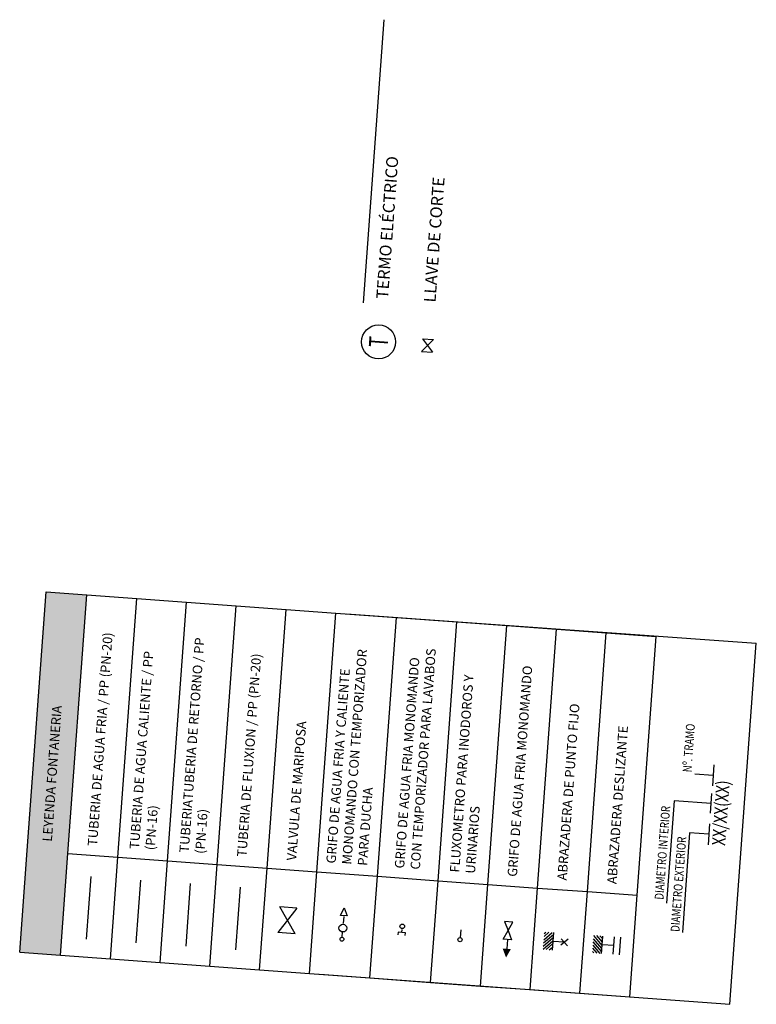
# Model space of a CAD drawing. Extents: x 372978.2 to 373018.5, y 3149742.7 to 3149797.5.
# Drawn here: x 372986.1 to 373001.6, y 3149776.7 to 3149797.5 of the extents above; entities that cross this region are included whole.
import ezdxf
from ezdxf.enums import TextEntityAlignment as Align

# ---------------------------------------------------------------- set-up
doc = ezdxf.new("R2010")
doc.units = 0
doc.linetypes.add('CONTINUA', pattern=[0])
for name, color, linetype, lineweight in [('INST FONT ACS', 14, 'Continuous', 30), ('INST FONT ACS RETORNO', 173, 'Continuous', 30), ('INST FONT AGUA FRIA', 134, 'Continuous', 30), ('INST FONT FLUXOR', 64, 'Continuous', 30), ('INSTA-CLIMA-RETORNO-CONDUCTOS', 12, 'Continuous', 18), ('INSTA-FONTA', 3, 'Continuous', 30)]:
    doc.layers.add(name, color=color, linetype=linetype, lineweight=lineweight)
for name, color, linetype in [('INSTA-FONTA-AGUA-CALIENTE', 6, 'Continuous'), ('INSTA-FONTA-AGUA-FRIA', 5, 'Continuous'), ('LEYENDA-TEXTOS-CUADROS', 7, 'Continuous')]:
    doc.layers.add(name, color=color, linetype=linetype)
doc.styles.add('arial', font='arial.ttf')
doc.styles.add('estilo1', font='verdana.ttf')
doc.styles.add('ROMANS', font='romans.shx')
doc.styles.add('TEXTO-LEYENDA', font='verdana.ttf', dxfattribs={"width": 0.9})

# ---------------------------------------------------------------- blocks, each defined once
blk = doc.blocks.new('LLAVE DE PASO')
for p, q in [((-0.0462, 0.0391), (-0.0462, -0.0391)), ((0.0462, 0.0391), (-0.0462, -0.0391)), ((0.0462, -0.0391), (-0.0462, 0.0391)), ((0.0462, 0.0391), (0.0462, -0.0391))]:
    blk.add_line(p, q)
blk = doc.blocks.new('TERMO-ELEC')
at = {"layer": 'INSTA-FONTA-AGUA-CALIENTE', "linetype": 'CONTINUA'}
blk.add_circle((0, 0.6), 0.36, dxfattribs=at)
at = {"layer": 'INSTA-FONTA-AGUA-CALIENTE', "style": 'arial', "width": 0.7}
blk.add_text('T', height=0.4, dxfattribs=at).set_placement((0, 0.6), align=Align.MIDDLE_CENTER)
blk = doc.blocks.new('A$C58194529')
at = {"layer": 'INST FONT ACS', "color": 2}
for points in [[(-0.078, 0.19), (-0.078, 0.131), (0.078, 0.131), (0.078, 0.19)], [(0, 0.131), (0, 0.071)]]:
    blk.add_lwpolyline(points, dxfattribs=at)
blk.add_circle((0, 0), 0.0484, dxfattribs=at)

msp = doc.modelspace()

# ---------------------------------------------------------------- hatches: boundary and pattern name
at = {"layer": 'INSTA-FONTA'}
h = msp.add_hatch(dxfattribs=at)
h.set_pattern_fill('ANSI31', color=256, scale=0.015, angle=289.5932, style=0)
h.set_pattern_definition([(220.812333, (373139.26471, 3150029.317706), (-0.031126916, 0.03604519), [])])
h.paths.add_polyline_path([(372997.11, 3149777.812), (372997.137, 3149778.181), (372997.33, 3149778.167), (372997.303, 3149777.798)])
h = msp.add_hatch(dxfattribs=at)
h.set_pattern_fill('ANSI31', color=256, scale=0.015, angle=469.5932, style=0)
h.set_pattern_definition([(130.812334, (373102.18568, 3149508.57928), (-0.03604519, -0.031126916), [])])
h.paths.add_polyline_path([(372998.181, 3149778.109), (372998.154, 3149777.74), (372998.347, 3149777.726), (372998.374, 3149778.095)])

# ---------------------------------------------------------------- linework, layer by layer
for p, q in [((372986.21, 3149779.899), (372986.611, 3149785.368)), ((372986.611, 3149785.368), (372987.474, 3149785.305)), ((372987.073, 3149779.836), (372987.474, 3149785.305)), ((372987.474, 3149785.305), (372988.525, 3149785.228)), ((372988.125, 3149779.759), (372988.525, 3149785.228)), ((372988.525, 3149785.228), (372989.577, 3149785.151)), ((372989.177, 3149779.682), (372989.577, 3149785.151)), ((372989.577, 3149785.151), (372990.629, 3149785.074)), ((372990.228, 3149779.605), (372990.629, 3149785.074)), ((372990.629, 3149785.074), (372991.68, 3149784.997)), ((372991.28, 3149779.528), (372991.68, 3149784.997)), ((372991.68, 3149784.997), (372992.732, 3149784.92)), ((372992.331, 3149779.451), (372992.732, 3149784.92)), ((372992.331, 3149779.451), (372992.732, 3149784.92)), ((372992.732, 3149784.92), (372994.011, 3149784.826)), ((372992.955, 3149784.903), (373001.615, 3149784.281)), ((372993.611, 3149779.357), (372994.011, 3149784.826)), ((372994.011, 3149784.826), (372995.291, 3149784.732)), ((372994.891, 3149779.263), (372995.291, 3149784.732)), ((372995.291, 3149784.732), (372996.343, 3149784.655)), ((372995.942, 3149779.186), (372996.343, 3149784.655)), ((372996.343, 3149784.655), (372997.394, 3149784.578)), ((372996.994, 3149779.109), (372997.394, 3149784.578)), ((372997.394, 3149784.578), (372998.446, 3149784.501)), ((372998.045, 3149779.032), (372998.446, 3149784.501)), ((372998.446, 3149784.501), (372999.497, 3149784.424)), ((372999.097, 3149778.955), (372999.497, 3149784.424)), ((373001.056, 3149776.652), (373001.615, 3149784.281)), ((372986.053, 3149777.75), (372986.21, 3149779.899)), ((372986.916, 3149777.687), (372987.073, 3149779.836)), ((372987.073, 3149779.836), (372988.125, 3149779.759)), ((372987.968, 3149777.61), (372988.125, 3149779.759)), ((372988.125, 3149779.759), (372989.177, 3149779.682)), ((372989.019, 3149777.533), (372989.177, 3149779.682)), ((372989.177, 3149779.682), (372990.228, 3149779.605)), ((372990.071, 3149777.456), (372990.228, 3149779.605)), ((372990.228, 3149779.605), (372991.28, 3149779.528)), ((372991.122, 3149777.379), (372991.28, 3149779.528)), ((372991.28, 3149779.528), (372992.331, 3149779.451)), ((372992.174, 3149777.302), (372992.331, 3149779.451)), ((372992.174, 3149777.302), (372992.331, 3149779.451)), ((372992.331, 3149779.451), (372993.611, 3149779.357)), ((372993.453, 3149777.208), (372993.611, 3149779.357)), ((372993.611, 3149779.357), (372994.891, 3149779.263)), ((372994.733, 3149777.115), (372994.891, 3149779.263)), ((372994.891, 3149779.263), (372995.942, 3149779.186)), ((372995.785, 3149777.038), (372995.942, 3149779.186)), ((372995.942, 3149779.186), (372996.994, 3149779.109)), ((372996.836, 3149776.961), (372996.994, 3149779.109)), ((372996.994, 3149779.109), (372998.045, 3149779.032)), ((372997.888, 3149776.884), (372998.045, 3149779.032)), ((372998.045, 3149779.032), (372999.097, 3149778.955)), ((372998.94, 3149776.807), (372999.097, 3149778.955)), ((372986.053, 3149777.75), (372986.916, 3149777.687)), ((372986.916, 3149777.687), (372987.968, 3149777.61)), ((372987.968, 3149777.61), (372989.019, 3149777.533)), ((372989.019, 3149777.533), (372990.071, 3149777.456)), ((372990.071, 3149777.456), (372991.122, 3149777.379)), ((372991.122, 3149777.379), (372992.174, 3149777.302)), ((372992.174, 3149777.302), (372993.453, 3149777.208)), ((372992.397, 3149777.286), (373001.056, 3149776.652)), ((372993.453, 3149777.208), (372994.733, 3149777.115)), ((372994.733, 3149777.115), (372995.785, 3149777.038)), ((372995.785, 3149777.038), (372996.836, 3149776.961)), ((372996.836, 3149776.961), (372997.888, 3149776.884)), ((372997.888, 3149776.884), (372998.94, 3149776.807))]:
    msp.add_line(p, q)
at = {"color": 252}
msp.add_solid([(372986.053, 3149777.75), (372986.611, 3149785.368), (372986.916, 3149777.687), (372987.474, 3149785.305)], dxfattribs=at)
at = {"layer": 'INST FONT ACS'}
msp.add_lwpolyline([(372988.516, 3149777.954), (372988.613, 3149779.278)], dxfattribs=at)
at = {"layer": 'INST FONT ACS RETORNO'}
msp.add_lwpolyline([(372989.567, 3149777.877), (372989.664, 3149779.201)], dxfattribs=at)
at = {"layer": 'INST FONT AGUA FRIA'}
for p, q in [((373000.719, 3149781.711), (373000.687, 3149781.27)), ((373000.704, 3149781.485), (373000.318, 3149781.513)), ((373000.645, 3149780.693), (373000.676, 3149781.105)), ((372999.876, 3149780.953), (372999.718, 3149778.789)), ((373000.66, 3149780.896), (372999.876, 3149780.953)), ((373000.628, 3149780.464), (373000.595, 3149780.023)), ((373000.206, 3149780.273), (373000.052, 3149778.172)), ((373000.612, 3149780.244), (373000.206, 3149780.273)), ((372991.911, 3149778.685), (372991.509, 3149778.168)), ((372991.911, 3149778.685), (372991.549, 3149778.712)), ((372991.871, 3149778.142), (372991.549, 3149778.712)), ((372991.871, 3149778.142), (372991.509, 3149778.168)), ((372996.356, 3149778.022), (372996.342, 3149777.825))]:
    msp.add_line(p, q, dxfattribs=at)
msp.add_lwpolyline([(372987.464, 3149778.031), (372987.561, 3149779.355)], dxfattribs=at)
for points in [[(372996.297, 3149778.4), (372996.37, 3149778.208), (372996.47, 3149778.387), (372996.297, 3149778.4)], [(372996.27, 3149778.028), (372996.37, 3149778.208), (372996.443, 3149778.016), (372996.27, 3149778.028)]]:
    msp.add_lwpolyline(points, close=True, dxfattribs=at)
msp.add_solid([(372996.328, 3149777.639), (372996.255, 3149777.831), (372996.428, 3149777.818)], dxfattribs=at)
at = {"layer": 'INST FONT FLUXOR'}
msp.add_lwpolyline([(372990.619, 3149777.8), (372990.716, 3149779.124)], dxfattribs=at)
at = {"layer": 'INSTA-FONTA'}
for p, q in [((372992.829, 3149778.529), (372992.911, 3149778.689)), ((372992.911, 3149778.689), (372992.969, 3149778.518)), ((372992.969, 3149778.518), (372992.829, 3149778.529)), ((372992.898, 3149778.506), (372992.887, 3149778.36)), ((372992.864, 3149778.068), (372992.872, 3149778.18)), ((372995.37, 3149778.224), (372995.358, 3149778.063)), ((372997.33, 3149778.167), (372997.303, 3149777.798)), ((372997.561, 3149777.964), (372997.317, 3149777.982)), ((372997.637, 3149778.028), (372997.484, 3149777.901)), ((372997.627, 3149777.89), (372997.494, 3149778.038)), ((372998.347, 3149777.726), (372998.374, 3149778.095)), ((372998.591, 3149777.708), (372998.618, 3149778.077)), ((372998.727, 3149777.698), (372998.754, 3149778.067)), ((372998.604, 3149777.892), (372998.361, 3149777.91))]:
    msp.add_line(p, q, dxfattribs=at)
for centre, radius in [((372992.88, 3149778.262), 0.0818), ((372992.861, 3149778.027), 0.0409), ((372995.355, 3149778.018), 0.045)]:
    msp.add_circle(centre, radius, dxfattribs=at)
at = {"layer": 'LEYENDA-TEXTOS-CUADROS'}
msp.add_line((372993.313, 3149791.474), (372993.751, 3149797.458), dxfattribs=at)

# ---------------------------------------------------------------- block references
at = {"layer": 'INST FONT ACS', "rotation": 175.8123335795399}
msp.add_blockref('A$C58194529', (372994.135, 3149778.3), dxfattribs=at)
at = {"layer": 'INSTA-CLIMA-RETORNO-CONDUCTOS', "rotation": 85.81233358691226}
msp.add_blockref('TERMO-ELEC', (372994.233, 3149790.605), dxfattribs=at)
at = {"layer": 'INSTA-FONTA-AGUA-FRIA', "xscale": 2.93348477827385, "yscale": 2.93348477827385, "zscale": 2.93348477827385, "rotation": 85.81233358691226}
msp.add_blockref('LLAVE DE PASO', (372994.668, 3149790.573), dxfattribs=at)

# ---------------------------------------------------------------- texts
at = {"char_height": 0.2, "rotation": 85.8123, "style": 'estilo1'}
for s, insert, width, attachment_point in [('TUBERIA DE AGUA FRIA / PP (PN-20) ', (372987.614, 3149779.997), 5.08349, 4), ('TUBERIATUBERIA DE RETORNO / PP (PN-16)', (372989.717, 3149779.843), 5.08349, 4), ('GRIFO DE AGUA FRIA MONOMANDO CON TEMPORIZADOR PARA LAVABOS', (372994.265, 3149779.51), 5.08349, 4), ('TUBERIA DE AGUA CALIENTE / PP (PN-16)', (372988.665, 3149779.92), 5.08349, 4), ('TUBERIA DE FLUXION / PP (PN-20)', (372990.769, 3149779.766), 5.08349, 4), ('GRIFO DE AGUA FRIA Y CALIENTE MONOMANDO CON TEMPORIZADOR PARA DUCHA', (372992.986, 3149779.603), 5.08349, 4), ('GRIFO DE AGUA FRIA MONOMANDO', (372996.483, 3149779.347), 5.08349, 4), ('FLUXOMETRO PARA INODOROS Y URINARIOS ', (372995.431, 3149779.424), 5.08349, 4), ('LEYENDA FONTANERIA', (372986.763, 3149781.527), 7.23816, 5), ('ABRAZADERA DE PUNTO FIJO', (372997.534, 3149779.27), 5.08349, 4), ('VALVULA DE MARIPOSA', (372991.82, 3149779.689), 5.08349, 4), ('ABRAZADERA DESLIZANTE', (372998.586, 3149779.193), 5.08349, 4)]:
    msp.add_mtext(s, dxfattribs=dict(at, insert=insert, width=width, attachment_point=attachment_point))
at = {"layer": 'INST FONT AGUA FRIA', "style": 'ROMANS', "width": 0.8}
for s, height, p in [('Nº. TRAMO', 0.1875, (373000.151, 3149781.556)), ('XX/XX(XX)', 0.2812, (373000.815, 3149780.005)), ('DIAMETRO INTERIOR', 0.1875, (372999.559, 3149778.864)), ('DIAMETRO EXTERIOR', 0.1875, (372999.896, 3149778.184))]:
    msp.add_text(s, height=height, rotation=85.8123, dxfattribs=at).set_placement(p, align=Align.MIDDLE_LEFT)
at = {"layer": 'LEYENDA-TEXTOS-CUADROS', "char_height": 0.25, "width": 215.29134, "attachment_point": 4, "rotation": 85.8123, "line_spacing_factor": 0.96, "style": 'TEXTO-LEYENDA'}
for s, insert in [('TERMO ELÉCTRICO', (372993.741, 3149791.556)), ('LLAVE DE CORTE', (372994.745, 3149791.483))]:
    msp.add_mtext(s, dxfattribs=dict(at, insert=insert))

doc.saveas('drawing.dxf')
